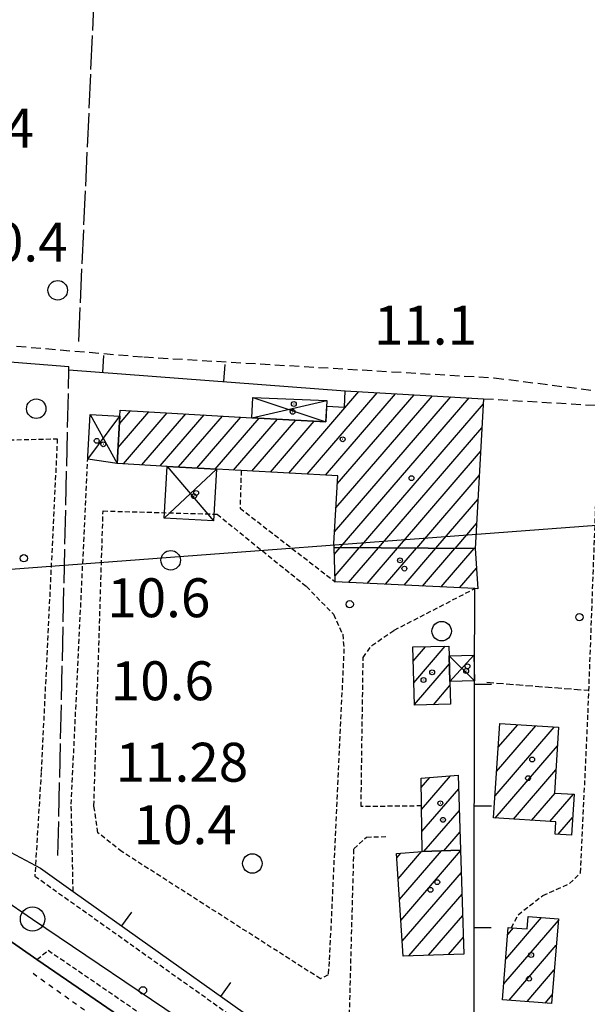
# Model space of a CAD drawing. Extents: x 1740553 to 1744863, y 5045719 to 5048848.
# Drawn here: x 1741177 to 1741294, y 5045926 to 5046128 of the extents above; entities that cross this region are included whole.
import ezdxf

# ---------------------------------------------------------------- set-up
doc = ezdxf.new("R2010")
doc.units = 0
for name, pattern in [('C', [10, 5, 5]), ('L17', [8, 7, -1]), ('L3', [1.5, 1, -0.5]), ('L4', [2, 1, -1]), ('L5', [2, 1.5, -0.5]), ('L7', [3, 2, -1])]:
    doc.linetypes.add(name, pattern=pattern)
for name, color, linetype in [('11B2', 1, 'C'), ('11D4', 1, 'C'), ('16A1', 1, 'C'), ('17A1', 1, 'C'), ('17D4', 1, 'C'), ('19A1', 1, 'C'), ('1A1', 4, 'C'), ('1AJ36', 1, 'C'), ('1D4', 1, 'C'), ('298', 7, 'CONTINUOUS'), ('2J10', 2, 'L7'), ('2L12', 1, 'L3'), ('3A1', 1, 'C'), ('4E5', 2, 'L17'), ('4N14', 2, 'L4'), ('5A1', 2, 'L5'), ('5F6', 1, 'C'), ('A2E5', 1, 'C'), ('I2E5', 7, 'CONTINUOUS'), ('N2P16', 2, 'C')]:
    doc.layers.add(name, color=color, linetype=linetype)

# ---------------------------------------------------------------- blocks, each defined once
blk = doc.blocks.new('5F6')
at = {"layer": '5F6'}
blk.add_circle((0, 0), 2, dxfattribs=at)
blk = doc.blocks.new('1AJ36')
at = {"layer": '1AJ36'}
for radius in [0.5, 0.01]:
    blk.add_circle((0, 0), radius, dxfattribs=at)
blk = doc.blocks.new('11B2')
at = {"layer": '11B2'}
blk.add_circle((0, 0), 0.75, dxfattribs=at)
blk = doc.blocks.new('11D4')
at = {"layer": '11D4'}
for radius in [0.5, 0.01]:
    blk.add_circle((0, 0), radius, dxfattribs=at)
blk = doc.blocks.new('N2P16')
at = {"layer": 'N2P16'}
blk.add_circle((0, -0.00928), 2.5, dxfattribs=at)
blk = doc.blocks.new('19A1')
at = {"layer": '19A1'}
blk.add_line((0, 0), (0, 3.50512), dxfattribs=at)

msp = doc.modelspace()

# ---------------------------------------------------------------- linework, layer by layer
at = {"layer": '16A1'}
msp.add_line((1740736.15692, 5045982.41489), (1743985.43717, 5046225.77807), dxfattribs=at)
at = {"layer": '17A1'}
for p, q in [((1741232.3424, 5046034.99195, -3333), (1741246.77175, 5046051.75774, -3333)), ((1741236.11721, 5046034.77825, -3333), (1741250.54564, 5046051.54296, -3333)), ((1741239.89194, 5046034.56554, -3333), (1741254.31852, 5046051.32811, -3333)), ((1741241.76524, 5046022.94406, -3333), (1741265.63917, 5046050.68371, -3333)), ((1741242.04346, 5046027.86598, -3333), (1741261.86529, 5046050.89849, -3333)), ((1741242.32061, 5046032.78882, -3333), (1741258.09241, 5046051.11334, -3333)), ((1741242.92357, 5046019.69022, -3333), (1741269.41206, 5046050.46886, -3333)), ((1741240.17935, 5046048.69761, -3333), (1741240.26239, 5046048.79409, -3333)), ((1741246.8589, 5046019.66304, -3333), (1741272.34185, 5046049.27223, -3333)), ((1741197.27749, 5046040.24332, -3333), (1741203.62124, 5046047.61426, -3333)), ((1741197.55848, 5046045.16845, -3333), (1741199.84928, 5046047.83018, -3333)), ((1741198.36847, 5046036.91122, -3333), (1741207.39327, 5046047.39734, -3333)), ((1741202.14328, 5046036.69752, -3333), (1741211.16623, 5046047.18149, -3333)), ((1741205.91801, 5046036.48481, -3333), (1741214.93819, 5046046.96557, -3333)), ((1741209.69281, 5046036.27111, -3333), (1741218.71023, 5046046.74865, -3333)), ((1741213.46661, 5046036.05733, -3333), (1741222.48219, 5046046.53273, -3333)), ((1741217.24149, 5046035.84263, -3333), (1741226.25422, 5046046.31581, -3333)), ((1741221.01714, 5046035.631, -3333), (1741230.02626, 5046046.09889, -3333)), ((1741224.79195, 5046035.41729, -3333), (1741233.7973, 5046045.88189, -3333)), ((1741228.56668, 5046035.20459, -3333), (1741237.56934, 5046045.66498, -3333)), ((1741250.79324, 5046019.63578, -3333), (1741272.06178, 5046044.34816, -3333)), ((1741254.72758, 5046019.60853, -3333), (1741271.78179, 5046039.4231, -3333)), ((1741258.66299, 5046019.58035, -3333), (1741271.5018, 5046034.49804, -3333)), ((1741262.59733, 5046019.5531, -3333), (1741271.22074, 5046029.5739, -3333)), ((1741266.53167, 5046019.52584, -3333), (1741270.94174, 5046024.64891, -3333)), ((1741241.71074, 5046018.31569, -3333), (1741242.89442, 5046019.69104, -3333)), ((1741241.87451, 5046013.90625, -3333), (1741246.82876, 5046019.66379, -3333)), ((1741244.63631, 5046012.51551, -3333), (1741250.76417, 5046019.63561, -3333)), ((1741248.43964, 5046012.33604, -3333), (1741254.69851, 5046019.60836, -3333)), ((1741252.24304, 5046012.15556, -3333), (1741258.63285, 5046019.5811, -3333)), ((1741256.04637, 5046011.97609, -3333), (1741262.56826, 5046019.55292, -3333)), ((1741259.84978, 5046011.79561, -3333), (1741266.5026, 5046019.52567, -3333)), ((1741263.65319, 5046011.61514, -3333), (1741270.43694, 5046019.49841, -3333)), ((1741270.46708, 5046019.49766, -3333), (1741270.66175, 5046019.72385, -3333)), ((1741267.45652, 5046011.43567, -3333), (1741270.92362, 5046015.46417, -3333)), ((1741257.94375, 5045996.39101, -3333), (1741260.47996, 5045999.33788, -3333)), ((1741258.05586, 5045991.92154, -3333), (1741264.51862, 5045999.43077, -3333)), ((1741258.16789, 5045987.45307, -3333), (1741265.36143, 5045995.81031, -3333)), ((1741262.09592, 5045987.41632, -3333), (1741265.47623, 5045991.34505, -3333)), ((1741274.74715, 5045968.69835, -3333), (1741286.89949, 5045982.81947, -3333)), ((1741275.07136, 5045973.67586, -3333), (1741283.14966, 5045983.06113, -3333)), ((1741275.39663, 5045978.65245, -3333), (1741279.39977, 5045983.30378, -3333)), ((1741274.76508, 5045964.12053, -3333), (1741287.55316, 5045978.97926, -3333)), ((1741278.51306, 5045963.87673, -3333), (1741287.23995, 5045974.0156, -3333)), ((1741259.59681, 5045970.40982, -3333), (1741261.37188, 5045972.47231, -3333)), ((1741259.66371, 5045965.88782, -3333), (1741265.60883, 5045972.79666, -3333)), ((1741259.7343, 5045961.37011, -3333), (1741267.27558, 5045970.13248, -3333)), ((1741282.26203, 5045963.63301, -3333), (1741287.09642, 5045969.25019, -3333)), ((1741286.01001, 5045963.38921, -3333), (1741290.84909, 5045969.01076, -3333)), ((1741260.13972, 5045957.24253, -3333), (1741267.41629, 5045965.69624, -3333)), ((1741287.71451, 5045960.76998, -3333), (1741290.67973, 5045964.21533, -3333)), ((1741264.22728, 5045957.39222, -3333), (1741267.556, 5045961.25993, -3333)), ((1741254.82411, 5045951.63645, -3333), (1741259.62714, 5045957.21718, -3333)), ((1741255.09675, 5045947.3535, -3333), (1741263.72116, 5045957.37438, -3333)), ((1741255.37031, 5045943.07163, -3333), (1741267.67956, 5045957.37399, -3333)), ((1741254.55155, 5045955.9184, -3333), (1741255.38188, 5045956.88318, -3333)), ((1741255.64288, 5045938.78969, -3333), (1741267.82112, 5045952.93982, -3333)), ((1741257.01986, 5045935.7899, -3333), (1741267.96275, 5045948.50466, -3333)), ((1741261.09174, 5045935.92137, -3333), (1741268.1043, 5045944.07049, -3333)), ((1741276.55106, 5045930.03096, -3333), (1741287.76242, 5045943.05767, -3333)), ((1741276.9556, 5045935.10074, -3333), (1741284.32621, 5045943.66479, -3333)), ((1741277.36022, 5045940.16952, -3333), (1741278.53838, 5045941.53844, -3333)), ((1741265.16362, 5045936.05284, -3333), (1741268.24693, 5045939.6354, -3333)), ((1741277.62351, 5045926.67842, -3333), (1741287.34304, 5045937.97173, -3333)), ((1741281.3282, 5045926.38324, -3333), (1741286.92466, 5045932.88587, -3333)), ((1741285.03281, 5045926.08906, -3333), (1741286.50619, 5045927.80101, -3333))]:
    msp.add_line(p, q, dxfattribs=at)
at = {"layer": '17D4'}
for p, q in [((1741224.96281, 5046050.55654, -3333), (1741239.99877, 5046045.52501, -3333)), ((1741224.79673, 5046046.4002, -3333), (1741240.17719, 5046049.94503, -3333)), ((1741191.04723, 5046037.87823, -3333), (1741197.64752, 5046046.72457, -3333)), ((1741191.56478, 5046047.07631, -3333), (1741197.09244, 5046036.98313, -3333)), ((1741207.37535, 5046036.40241, -3333), (1741216.87221, 5046025.20048, -3333)), ((1741206.77751, 5046025.77223, -3333), (1741217.47112, 5046035.82974, -3333)), ((1741265.31804, 5045997.46081, -3333), (1741270.53951, 5045992.28589, -3333)), ((1741265.45721, 5045992.14794, -3333), (1741270.40094, 5045997.59078, -3333))]:
    msp.add_line(p, q, dxfattribs=at)
at = {"layer": '1A1'}
for points in [[(1741270.64864, 5046019.49722, 14.358), (1741241.65922, 5046019.69982, 14.358), (1741241.62859, 5046020.5239, 14.358), (1741242.41379, 5046034.42347, 14.358), (1741222.57725, 5046035.54225, 14.358), (1741217.47112, 5046035.82974, 14.358), (1741207.37535, 5046036.40241, 14.358), (1741197.09244, 5046036.98313, 14.358), (1741197.64752, 5046046.72457, 14.358), (1741197.72002, 5046047.95251, 14.358), (1741224.79673, 5046046.4002, 14.358), (1741239.99877, 5046045.52501, 14.358), (1741240.18485, 5046048.79831, 14.358), (1741243.78109, 5046048.58527, 14.358), (1741243.97074, 5046051.91801, 14.358), (1741272.39937, 5046050.29847, 14.358), (1741270.64864, 5046019.49722, 14.358)], [(1741270.64864, 5046019.49722, 18.63), (1741271.21061, 5046011.25752, 18.63), (1741270.5735, 5046011.28802, 18.63), (1741241.9209, 5046012.64409, 18.63), (1741241.65922, 5046019.69982, 18.63), (1741270.64864, 5046019.49722, 18.63)], [(1741265.2705, 5045999.44797, 13.99), (1741265.31804, 5045997.46081, 13.99), (1741265.45721, 5045992.14794, 13.99), (1741265.5698, 5045987.49798, 13.99), (1741258.17154, 5045987.32397, 13.99), (1741257.87194, 5045999.27794, 13.99), (1741265.2705, 5045999.44797, 13.99)], [(1741287.79242, 5045982.76099, 16.118), (1741286.9392, 5045969.26048, 16.118), (1741290.97809, 5045969.00237, 16.118), (1741290.45507, 5045960.60016, 16.118), (1741287.10994, 5045960.80794, 16.118), (1741287.26777, 5045963.30691, 16.118), (1741274.44964, 5045964.14103, 16.118), (1741275.71544, 5045983.54131, 16.118), (1741287.79242, 5045982.76099, 16.118)], [(1741259.79867, 5045957.23003, 13.974), (1741259.65304, 5045966.60609, 13.974), (1741259.56801, 5045972.33419, 13.974), (1741267.18739, 5045972.91689, 13.974), (1741267.67479, 5045957.51805, 13.974), (1741259.79867, 5045957.23003, 13.974)], [(1741259.79867, 5045957.23003, 17.174), (1741267.67479, 5045957.51805, 17.174), (1741268.35804, 5045936.1567, 17.174), (1741255.83633, 5045935.7514, 17.174), (1741254.49452, 5045956.81371, 17.174), (1741259.79867, 5045957.23003, 17.174)], [(1741286.35649, 5045925.98361, 18.07), (1741276.29178, 5045926.78427, 18.07), (1741277.47606, 5045941.62235, 18.07), (1741278.11459, 5045941.57289, 18.07), (1741281.33827, 5045941.31289, 18.07), (1741281.5521, 5045943.89428, 18.07), (1741287.78854, 5045943.37854, 18.07), (1741286.35649, 5045925.98361, 18.07)]]:
    msp.add_polyline3d(points, close=True, dxfattribs=at)
at = {"layer": '1D4'}
for points in [[(1741239.99877, 5046045.52501, 13.708), (1741224.79673, 5046046.4002, 13.708), (1741224.96281, 5046050.55654, 13.708), (1741240.17719, 5046049.94503, 13.708), (1741239.99877, 5046045.52501, 13.708)], [(1741197.64752, 5046046.72457, 13.751), (1741197.09244, 5046036.98313, 13.751), (1741191.04723, 5046037.87823, 13.751), (1741191.07207, 5046038.48383, 13.751), (1741191.56478, 5046047.07631, 13.751), (1741197.64752, 5046046.72457, 13.751)], [(1741207.37535, 5046036.40241, 13.579), (1741217.47112, 5046035.82974, 13.579), (1741216.87221, 5046025.20048, 13.579), (1741206.77751, 5046025.77223, 13.579), (1741207.37535, 5046036.40241, 13.579)], [(1741265.31804, 5045997.46081, 13.781), (1741270.40094, 5045997.59078, 13.781), (1741270.53951, 5045992.28589, 13.781), (1741265.45721, 5045992.14794, 13.781), (1741265.31804, 5045997.46081, 13.781)]]:
    msp.add_polyline3d(points, close=True, dxfattribs=at)
at = {"layer": '298'}
for points in [[(1741317.77459, 5045839.57764, 11.309), (1741310.94078, 5045843.47649, 11.844), (1741262.09314, 5045877.11721, 10.762), (1741253.86461, 5045882.77997, 10.654), (1741249.86617, 5045885.7519, 10.593), (1741229.68761, 5045900.75707, 10.926), (1741226.21895, 5045903.33744, 10.67), (1741218.73477, 5045908.9035, 11.215), (1741217.85942, 5045909.50386, 11.162), (1741180.6047, 5045935.02194, 10.25), (1741171.00875, 5045941.69547, 10.957), (1741161.33986, 5045947.87012, 10.75), (1741139.16726, 5045963.02677, 11.2), (1741124.7791, 5045972.90661, 11.485), (1741135.64782, 5045985.86151, 11.051)], [(1741135.64782, 5045985.86151, 11.051), (1741142.24463, 5045981.36425, 10.987), (1741150.228, 5045975.92183, 10.91), (1741155.28311, 5045971.09349, 10.49), (1741174.1533, 5045957.66317, 10.24), (1741181.32815, 5045953.81695, 10.53), (1741188.03991, 5045949.04348, 10.432), (1741238.78706, 5045912.95165, 10.374), (1741244.51191, 5045911.72767, 10.75), (1741250.66516, 5045905.10517, 10.006), (1741270.37683, 5045891.62051, 9.879), (1741284.88672, 5045881.69559, 10.17), (1741291.58415, 5045877.42148, 10.83), (1741295.47218, 5045875.30776, 10.938), (1741304.17801, 5045867.23572, 11.082), (1741318.18969, 5045857.78997, 10.944), (1741328.43018, 5045850.35737, 10.833), (1741337.18562, 5045846.22936, 10.658), (1741343.30695, 5045841.69347, 10.689), (1741344.55136, 5045840.77175, 10.703), (1741344.7514, 5045840.61825, 10.706), (1741344.7514, 5045840.61825, 10.706)]]:
    msp.add_polyline3d(points, dxfattribs=at)
at = {"layer": '2J10'}
for points in [[(1741153.89786, 5046064.07808, 10.42), (1741161.46755, 5046062.39156, 10.564), (1741202.55083, 5046058.87968, 10.484), (1741274.60073, 5046054.59622, 10.388), (1741298.63015, 5046051.56508, 10.484), (1741300.34469, 5046051.48991, 10.479), (1741303.01679, 5046051.37715, 10.472), (1741352.17628, 5046049.24535, 10.34)], [(1741272.39937, 5046050.29847, 10.42), (1741296.11801, 5046048.91285, 10.42), (1741296.13862, 5046046.96379, 10.372)]]:
    msp.add_polyline3d(points, dxfattribs=at)
at = {"layer": '2L12'}
msp.add_line((1741180.16558, 5045952.18644, 10.49), (1741233.64297, 5045914.16096, 10.03), dxfattribs=at)
for points in [[(1741278.11459, 5045941.57289, 9.58), (1741279.48926, 5045944.24122, 9.58), (1741284.59749, 5045948.22415, 9.58), (1741290.08079, 5045950.64059, 9.75), (1741292.32706, 5045952.86574, 9.75), (1741293.86267, 5045985.72284, 9.42), (1741296.13862, 5046046.96379, 10.372), (1741303.20541, 5046047.07788, 9.52)], [(1741170.44332, 5046041.71752, 10.882), (1741184.78607, 5046042.07168, 11.33), (1741181.46693, 5045973.50887, 10.994), (1741180.16558, 5045952.18644, 10.49)], [(1741188.03991, 5045949.04348, 10.432), (1741187.64609, 5045966.95552, 10.85), (1741191.04723, 5046037.87823, 10.628), (1741191.07207, 5046038.48383, 10.626)], [(1741222.57725, 5046035.54225, 10.09), (1741222.33455, 5046027.80289, 10.09), (1741241.9209, 5046012.64409, 9.84)], [(1741259.65304, 5045966.60609, 9.75), (1741247.21279, 5045966.46563, 9.83), (1741247.64253, 5045997.13584, 10), (1741249.39393, 5045999.5947, 10), (1741254.03232, 5046002.7271, 9.67), (1741270.5735, 5046011.28802, 9.84)], [(1741244.51191, 5045911.72767, 10.75), (1741245.74821, 5045957.7803, 10.26), (1741248.3256, 5045960.19071, 10.26), (1741252.64124, 5045960.32138, 10.26)], [(1741180.6047, 5045935.02194, 10.25), (1741182.92951, 5045936.93505, 11.168), (1741221.36527, 5045910.60484, 11.072), (1741220.65314, 5045907.245, 11.36), (1741217.85942, 5045909.50386, 11.162)]]:
    msp.add_polyline3d(points, dxfattribs=at)
msp.add_polyline3d([(1741194.19385, 5046027.23867, 9.51), (1741217.63916, 5046026.56969, 10.34), (1741235.97304, 5046011.71723, 10), (1741241.55789, 5046005.98886, 10.09), (1741243.43108, 5046001.89399, 9.59), (1741243.69416, 5045998.91708, 9.67), (1741240.6666, 5045934.61525, 9.58), (1741240.42672, 5045931.85942, 9.66), (1741238.87288, 5045931.06108, 9.49), (1741198.08612, 5045957.18012, 10.16), (1741193.13884, 5045961.09088, 10.16), (1741192.30105, 5045966.62621, 10.24), (1741194.19385, 5046027.23867, 9.51)], close=True, dxfattribs=at)
at = {"layer": '3A1'}
msp.add_line((1741187.16403, 5046056.25, 10.689), (1741243.97074, 5046051.91801, 10.354), dxfattribs=at)
for points in [[(1741109.54871, 5046063.07109, 10.429), (1741115.8229, 5046062.57323, 10.94), (1741142.31293, 5046060.47154, 11.113), (1741153.39532, 5046059.59367, 10.636), (1741187.18394, 5046056.92142, 10.659)], [(1741270.37683, 5045891.62051, 9.879), (1741270.53951, 5045992.28589, 10.33), (1741270.5735, 5046011.28802, 9.84)], [(1741181.32815, 5045953.81695, 10.53), (1741188.03991, 5045949.04348, 10.432), (1741238.78706, 5045912.95165, 10.374)], [(1741180.6047, 5045935.02194, 10.25), (1741217.85942, 5045909.50386, 11.162), (1741218.73477, 5045908.9035, 11.215), (1741206.36066, 5045891.57061, 11.09)]]:
    msp.add_polyline3d(points, dxfattribs=at)
at = {"layer": '4E5'}
msp.add_line((1741189.18194, 5046062.04635, 10.589), (1741196.63615, 5046227.38701, 10.803), dxfattribs=at)
msp.add_polyline3d([(1741184.9247, 5045956.42504, 10.598), (1741187.16403, 5046056.25, 10.689), (1741187.18394, 5046056.92142, 10.659)], dxfattribs=at)
at = {"layer": '4N14'}
msp.add_line((1741179.79545, 5045932.22246, -3333), (1741215.21649, 5045906.92407, -3333), dxfattribs=at)
at = {"layer": '5A1'}
msp.add_line((1741273.02797, 5045992.01395, 10.58), (1741294.0354, 5045990.36608, 9.492), dxfattribs=at)
at = {"layer": 'A2E5', "flags": 128}
msp.add_lwpolyline([(1741127.3463, 5045979.01488), (1741150.08316, 5045963.42112), (1741152.26425, 5045961.9237), (1741173.28549, 5045947.69172), (1741179.69034, 5045943.3606), (1741212.35728, 5045921.2517), (1741225.99794, 5045911.61772), (1741242.36902, 5045900.06112), (1741269.32948, 5045881.01983), (1741286.79763, 5045869.67877), (1741300.2295, 5045860.95781), (1741327.25067, 5045843.40932), (1741332.29036, 5045840.13928), (1741332.29036, 5045840.13928)], dxfattribs=at)
at = {"layer": 'I2E5'}
for points in [[(1741135.64782, 5045985.86151, 11.051), (1741142.24463, 5045981.36425, 10.987), (1741150.228, 5045975.92183, 10.91), (1741155.28311, 5045971.09349, 10.49), (1741174.1533, 5045957.66317, 10.24), (1741181.32815, 5045953.81695, 10.53), (1741188.03991, 5045949.04348, 10.432), (1741238.78706, 5045912.95165, 10.374), (1741244.51191, 5045911.72767, 10.75), (1741250.66516, 5045905.10517, 10.006), (1741270.37683, 5045891.62051, 9.879), (1741284.88672, 5045881.69559, 10.17), (1741291.58415, 5045877.42148, 10.83), (1741295.47218, 5045875.30776, 10.938), (1741304.17801, 5045867.23572, 11.082), (1741318.18969, 5045857.78997, 10.944), (1741328.43018, 5045850.35737, 10.833), (1741337.18562, 5045846.22936, 10.658), (1741343.30695, 5045841.69347, 10.689), (1741344.55136, 5045840.77175, 10.703), (1741344.7514, 5045840.61825, 10.706)], [(1741124.7791, 5045972.90661, 11.485), (1741139.16726, 5045963.02677, 11.2), (1741161.33986, 5045947.87012, 10.75), (1741171.00875, 5045941.69547, 10.957), (1741180.6047, 5045935.02194, 10.25), (1741217.85942, 5045909.50386, 11.162), (1741218.73477, 5045908.9035, 11.215), (1741226.21895, 5045903.33744, 10.67), (1741229.68761, 5045900.75707, 10.926), (1741249.86617, 5045885.7519, 10.593), (1741253.86461, 5045882.77997, 10.654), (1741262.09314, 5045877.11721, 10.762), (1741310.94078, 5045843.47649, 11.844), (1741317.77459, 5045839.57764, 11.309)]]:
    msp.add_polyline3d(points, dxfattribs=at)

# ---------------------------------------------------------------- block references
at = {"layer": '11B2'}
for p in [(1741177.89792, 5046017.5057, 10.57), (1741244.88243, 5046008.05107, 10.6), (1741292.0824, 5046005.40845, 11.1), (1741202.38935, 5045928.70068, 11.28)]:
    msp.add_blockref('11B2', p, dxfattribs=at)
at = {"layer": '11D4'}
for p in [(1741233.15887, 5046047.6172, 13.708), (1741243.4381, 5046041.97065, 14.358), (1741194.24162, 5046040.9416, 13.751), (1741212.8801, 5046030.28394, 13.579), (1741256.11706, 5046015.38416, 18.63), (1741268.81154, 5045994.33473, 13.781), (1741260.04048, 5045992.49841, 13.99), (1741282.38112, 5045976.14285, 16.118), (1741264.05882, 5045963.73888, 13.974), (1741262.87226, 5045950.92645, 17.174), (1741281.74383, 5045931.09081, 18.07)]:
    msp.add_blockref('11D4', p, dxfattribs=at)
at = {"layer": '19A1'}
for p, rotation in [((1741194.11154, 5046055.72033, -3333), 355.633), ((1741219.0411, 5046053.81967, -3333), 355.643), ((1741270.53857, 5045991.62893, -3333), 269.903), ((1741270.49763, 5045966.62704, -3333), 269.903), ((1741198.03767, 5045941.9327, -3333), 324.573), ((1741270.45768, 5045941.62522, -3333), 269.903), ((1741218.41232, 5045927.44268, -3333), 324.573)]:
    msp.add_blockref('19A1', p, dxfattribs=dict(at, rotation=rotation))
at = {"layer": '1AJ36'}
for p in [(1741233.40763, 5046049.22339, 10.6), (1741192.88913, 5046041.63258, 10.804), (1741257.57603, 5046033.97252, 10.374), (1741213.33266, 5046030.93662, 10.801), (1741255.21414, 5046017.07559, 10.646), (1741269.09808, 5045995.31594, 10.68), (1741261.83427, 5045994.06989, 10.614), (1741281.53242, 5045972.30344, 10.486), (1741263.50501, 5045967.15634, 10.806), (1741261.48516, 5045949.36137, 10.662), (1741282.16947, 5045935.97262, 10.822)]:
    msp.add_blockref('1AJ36', p, dxfattribs=at)
at = {"layer": '5F6'}
for p in [(1741184.86609, 5046072.59032, 11.266), (1741180.45252, 5046048.24578, 11.936), (1741208.09328, 5046017.09557, 12.288), (1741263.77816, 5046002.52837, 12.288), (1741224.86542, 5045954.77813, 12.656)]:
    msp.add_blockref('5F6', p, dxfattribs=at)
at = {"layer": 'N2P16'}
msp.add_blockref('N2P16', (1741179.69034, 5045943.3606), dxfattribs=at)

# ---------------------------------------------------------------- texts
at = {"layer": '11B2'}
for s, p in [('10.4                                   ', (1741158.80298, 5046101.93113)), ('10.4                                   ', (1741165.69793, 5046078.49676)), ('11.1                                   ', (1741249.83977, 5046061.42263)), ('10.6                                   ', (1741195.03055, 5046005.39541)), ('10.6                                   ', (1741195.76781, 5045988.33447)), ('11.28                                  ', (1741196.76404, 5045971.59178)), ('10.4                                   ', (1741200.46805, 5045958.7455))]:
    msp.add_text(s, height=8, dxfattribs=at).set_placement(p)

doc.saveas('drawing.dxf')
